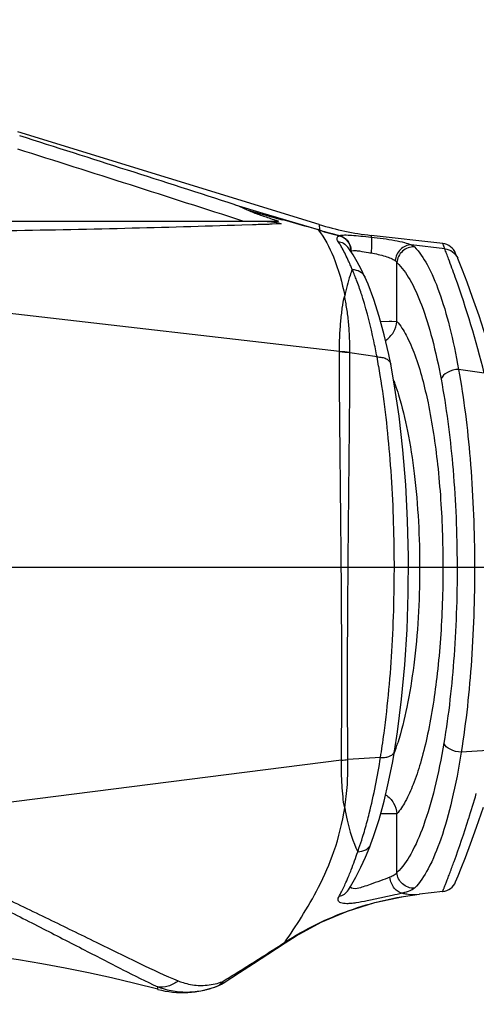
# Model space of a CAD drawing. Units: millimetres. Extents: x 0 to 420, y 0 to 297.
# Drawn here: x 144 to 158, y 224 to 255 of the extents above; entities that cross this region are included whole.
import ezdxf

# ---------------------------------------------------------------- set-up
doc = ezdxf.new("R2010")
doc.units = ezdxf.units.MM
doc.header["$LTSCALE"] = 23.1
doc.layers.get('0').update_dxf_attribs({"linetype": 'CONTINUOUS'})
for name, color, linetype in [('_03_2D_DRAWING_DIMENSION', 7, 'CONTINUOUS'), ('AUSFORMSCHRAEGEN', 7, 'CONTINUOUS'), ('BEZUGSACHSEN', 7, 'CONTINUOUS'), ('RUNDUNGEN', 7, 'CONTINUOUS')]:
    doc.layers.add(name, color=color, linetype=linetype)
doc.styles.get("Standard").update_dxf_attribs({"font": 'ARIALN.TTF'})
doc.dimstyles.new('DIMSTYLE_1', dxfattribs={"dimtxt": 3.5, "dimasz": 3.5, "dimexe": 1.5, "dimexo": 1, "dimgap": 0.875, "dimtad": 1, "dimdsep": 46, "dimtxsty": 'Standard', "dimblk": '_FILLED', "dimblk1": '_FILLED', "dimblk2": '_FILLED', "dimcen": 0.09, "dimclrt": 7, "dimazin": 2, "dimtp": 0.3, "dimtm": 0.3, "dimtfac": 1, "dimtofl": 0, "dimtmove": 0, "dimatfit": 3, "dimldrblk": '_FILLED', "dimfxl": 1, "dimtolj": 1, "dimarcsym": 0})

# ---------------------------------------------------------------- blocks, each defined once
blk = doc.blocks.new('_FILLED')
at = {"color": 0, "linetype": 'ByBlock'}
blk.add_solid([(0, 0), (-1, 0.125), (-1, -0.125)], dxfattribs=at)
blk = doc.blocks.new('*D2')
at = {"layer": '_03_2D_DRAWING_DIMENSION', "color": 7, "transparency": 16777216}
for p, q in [((101.267, 247.544), (101.267, 267.668)), ((182.367, 241.181), (182.367, 267.668)), ((101.267, 266.168), (141.817, 266.168)), ((182.367, 266.168), (141.817, 266.168))]:
    blk.add_line(p, q, dxfattribs=at)
at = {"layer": '_03_2D_DRAWING_DIMENSION', "color": 7, "transparency": 16777216, "xscale": 3.5, "yscale": 3.5, "zscale": 3.5, "rotation": 180}
blk.add_blockref('_FILLED', (101.267, 266.168), dxfattribs=at)
at = {"layer": '_03_2D_DRAWING_DIMENSION', "color": 7, "transparency": 16777216, "xscale": 3.5, "yscale": 3.5, "zscale": 3.5}
blk.add_blockref('_FILLED', (182.367, 266.168), dxfattribs=at)
at = {"layer": '_03_2D_DRAWING_DIMENSION', "color": 7, "transparency": 16777216, "insert": (141.817, 270.543), "char_height": 3.5, "width": 34.062, "attachment_point": 2, "line_spacing_factor": 0.9}
blk.add_mtext('max. 88,6{\\ftxt.shx;\\W1.000000;\\H3.500000; }[3.488]', dxfattribs=at)

msp = doc.modelspace()

# ---------------------------------------------------------------- linework, layer by layer
at = {"color": 7}
for p, q in [((153.574, 248.612), (144.167, 251.498)), ((157.424, 248.019), (155.192, 248.274)), ((157.424, 227.818), (156.697, 227.735))]:
    msp.add_line(p, q, dxfattribs=at)
at = {"layer": 'AUSFORMSCHRAEGEN', "color": 9}
msp.add_arc((-215.883, -886.192), 1193.206, 72.095567, 72.434295, dxfattribs=at)
at = {"layer": 'BEZUGSACHSEN', "color": 7}
msp.add_line((384.367, 237.918), (98.909, 237.918), dxfattribs=at)
at = {"layer": 'BEZUGSACHSEN', "color": 9}
msp.add_arc((-238.591, -959.548), 1269.582, 72.120529, 72.453269, dxfattribs=at)
at = {"layer": 'BEZUGSACHSEN', "color": 7}
for centre, radius, start, end in [((137.703, 184.27), 41.924, 75.0283, 107.2686), ((149.308, 227.668), 3, 255.0283, 291.1095)]:
    msp.add_arc(centre, radius, start, end, dxfattribs=at)
at = {"layer": 'RUNDUNGEN', "color": 9}
for p, q in [((150.945, 249.228), (151.817, 248.968)), ((151.309, 249.075), (152.42, 248.764)), ((151.817, 248.968), (153.543, 248.454)), ((151.817, 248.968), (152.234, 248.844)), ((152.388, 248.629), (152.108, 248.621)), ((151.49, 248.603), (151.159, 248.593)), ((153.543, 248.454), (153.544, 248.445)), ((153.574, 248.612), (153.576, 248.444)), ((154.208, 248.265), (154.214, 248.269)), ((155.192, 248.274), (155.19, 248.22)), ((157.487, 247.858), (157.424, 248.019)), ((157.487, 247.858), (156.444, 247.976)), ((155.999, 245.594), (155.999, 247.426)), ((154.204, 244.654), (143.552, 245.885)), ((154.204, 244.639), (154.204, 244.654)), ((154.529, 244.611), (154.529, 244.625)), ((155.375, 244.483), (154.529, 244.611)), ((158.721, 243.976), (157.922, 244.097)), ((158.829, 232.217), (158.003, 232.163)), ((154.266, 231.912), (143.543, 230.549)), ((155.485, 231.998), (154.468, 231.931)), ((155.999, 230.242), (155.49, 230.242)), ((155.907, 230.242), (155.837, 230.242)), ((155.999, 228.411), (155.999, 230.242)), ((152.5, 226.235), (152.507, 226.224)), ((150.542, 225.006), (150.57, 224.962)), ((148.533, 224.77), (148.533, 224.853))]:
    msp.add_line(p, q, dxfattribs=at)
at = {"layer": 'RUNDUNGEN', "color": 7}
for p, q in [((143.048, 248.718), (152.302, 248.718)), ((154.461, 247.909), (154.462, 247.909)), ((154.494, 247.865), (154.462, 247.909)), ((157.893, 247.559), (157.829, 247.714)), ((154.996, 246.977), (154.997, 246.976)), ((155.486, 245.595), (155.999, 245.594)), ((155.753, 245.595), (155.837, 245.595)), ((155.802, 244.264), (155.802, 244.264)), ((155.921, 232.199), (155.921, 232.2)), ((157.906, 228.31), (158.004, 228.552)), ((157.829, 228.122), (157.907, 228.312)), ((154.482, 227.867), (154.482, 227.867)), ((156.686, 227.733), (156.697, 227.735)), ((150.57, 224.962), (151.08, 225.291)), ((150.389, 224.87), (150.389, 224.87))]:
    msp.add_line(p, q, dxfattribs=at)
for points in [[(154.997, 246.976), (154.876, 247.226), (154.755, 247.451), (154.628, 247.664), (154.494, 247.865)], [(159.142, 243.8), (159.006, 244.304), (158.777, 245.081), (158.558, 245.761), (158.359, 246.339), (158.185, 246.814), (158.043, 247.185), (157.936, 247.454), (157.893, 247.558)], [(155.802, 244.264), (155.742, 244.558), (155.6, 245.174), (155.445, 245.746), (155.277, 246.273), (155.095, 246.751), (154.996, 246.977)], [(155.921, 232.199), (156.015, 232.796), (156.144, 233.818), (156.243, 234.885), (156.312, 235.987), (156.35, 237.112), (156.356, 238.248), (156.33, 239.381), (156.272, 240.5), (156.184, 241.591), (156.064, 242.643), (155.915, 243.645), (155.802, 244.264)], [(155.183, 229.302), (155.27, 229.537), (155.44, 230.064), (155.596, 230.632), (155.738, 231.238), (155.865, 231.878), (155.921, 232.2)], [(158.002, 228.546), (158.133, 228.878), (158.295, 229.304), (158.483, 229.822), (158.696, 230.447)], [(154.716, 228.272), (154.871, 228.577), (155.015, 228.891), (155.148, 229.213), (155.183, 229.303)], [(154.482, 227.867), (154.549, 227.977), (154.716, 228.272)], [(152.507, 226.224), (152.854, 226.443), (153.63, 226.859), (154.451, 227.204), (155.311, 227.474), (156.202, 227.665), (156.686, 227.733)], [(151.08, 225.291), (151.522, 225.578), (151.964, 225.867), (152.507, 226.225)]]:
    msp.add_lwpolyline(points, dxfattribs=at)
at = {"layer": 'RUNDUNGEN', "color": 9}
msp.add_lwpolyline([(154.567, 247.788), (154.568, 247.788), (154.568, 247.788), (154.569, 247.789), (154.57, 247.789)], dxfattribs=at)
at = {"layer": 'RUNDUNGEN', "color": 7}
for centre, radius, start, end in [((148.813, 243.646), 5.975, 65.3077, 69.1031), ((160.868, 274.872), 27.521, 251.2168, 251.6418), ((173.246, 314.737), 69.32, 252.24631, 252.48891), ((161.99, 278.247), 31.077, 251.6364, 251.8351), ((151.89, 247.047), 1.659, 72.5177, 75.9873), ((156.213, 257.216), 9, 252.943, 263.4802), ((157.367, 247.522), 0.5, 22.5492, 83.4801), ((157.367, 228.314), 0.5, 276.5198, 337.3981), ((150.028, 225.805), 1.003, 291.1427, 302.7483)]:
    msp.add_arc(centre, radius, start, end, dxfattribs=at)
at = {"layer": 'RUNDUNGEN', "color": 9}
for centre, radius, start, end in [((57.878, -86.921), 348.744, 74.07888, 74.27081), ((152.859, 246.156), 2.398, 72.6181, 73.4365), ((153.015, 246.631), 1.89, 72.8111, 73.7481), ((154.651, 248.068), 1.139, 160.686, 161.1009), ((156.302, 257.26), 9.236, 252.8138, 256.894), ((156.357, 257.295), 9.277, 252.5553, 256.6414), ((151.076, 246.093), 3.672, 30.9116, 32.8279), ((150.666, 245.848), 4.15, 29.21, 30.9147), ((154.035, 247.765), 0.532, 2.4352, 13.9723), ((154.035, 247.772), 0.535, 1.8502, 10.5209), ((158.869, 268.996), 21.586, 259.9709, 260.1818), ((134.202, 238.757), 25, 20.986, 21.3486), ((129.462, 236.939), 30.077, 20.6383, 20.9851), ((128.713, 236.657), 30.878, 19.5129, 20.6395), ((147.762, 244.451), 7.374, 21.9675, 22.9026), ((148.487, 244.513), 6.683, 22.1484, 23.7994), ((147.644, 244.169), 7.593, 20.8879, 22.1563), ((126.762, 235.96), 32.949, 14.0807, 19.5209), ((153.124, 230.877), 13.819, 84.1643, 85.5165), ((153.187, 230.8), 13.876, 84.4502, 85.7965), ((132.455, 240.174), 23.322, 9.945, 10.6478), ((130.782, 239.88), 25.021, 9.258, 9.9454), ((126.486, 236.625), 29.366, 351.6432, 352.4214), ((148.487, 234.828), 7.9, 339.9654, 342.542), ((128.56, 236.32), 27.27, 350.88, 351.6436), ((152.892, 247.236), 15.386, 275.1242, 275.877), ((128.536, 239.534), 31.166, 342.3528, 343.8641), ((126.008, 240.355), 33.824, 339.9513, 342.3243), ((143.47, 233.09), 12.002, 342.6545, 343.8475), ((124.422, 240.928), 35.51, 339.6634, 339.96), ((147.119, 231.399), 7.998, 335.6402, 337.4133), ((98.31, 310.391), 100.093, 301.7922, 302.77818), ((94.726, 316.149), 106.876, 301.48308, 301.79893), ((149.871, 226.895), 2.004, 286.6423, 289.5569), ((150.199, 225.208), 0.398, 326.3156, 329.4315), ((149.436, 227.193), 2.508, 248.9118, 253.0971), ((149.425, 227.159), 2.473, 253.0947, 264.9415), ((149.428, 227.192), 2.506, 264.9549, 275.0433), ((149.42, 227.296), 2.61, 275.0097, 280.0408), ((149.411, 227.349), 2.664, 280.0296, 282.0317)]:
    msp.add_arc(centre, radius, start, end, dxfattribs=at)
at = {"layer": 'RUNDUNGEN', "color": 7}
msp.add_open_spline([(151.309, 249.075), (151.421, 249.023), (151.655, 248.94), (151.888, 248.857), (152.006, 248.817)], degree=3, knots=[0, 0, 0, 0, 0.497133, 1, 1, 1, 1], dxfattribs=at)
msp.add_open_spline([(151.743, 248.718), (151.927, 248.718), (152.113, 248.701), (152.291, 248.657)], degree=3, dxfattribs=at)
at = {"layer": 'RUNDUNGEN', "color": 9}
for points, knots in [([(151.159, 248.593), (149.942, 248.555), (147.443, 248.48), (144.943, 248.431), (143.66, 248.412)], [0, 0, 0, 0, 0.486845, 1, 1, 1, 1]), ([(152.108, 248.621), (152.058, 248.62), (151.852, 248.614), (151.646, 248.608), (151.49, 248.603)], [0, 0, 0, 0, 0.242154, 1, 1, 1, 1]), ([(153.544, 248.445), (153.743, 248.193), (154.09, 247.522), (154.287, 246.801), (154.367, 246.386)], [0, 0, 0, 0, 0.431687, 1, 1, 1, 1]), ([(154.162, 248.084), (154.141, 248.116), (154.115, 248.175), (154.156, 248.241), (154.189, 248.258), (154.208, 248.265)], [0, 0, 0, 0, 0.513157, 0.729696, 1, 1, 1, 1]), ([(154.162, 248.084), (154.221, 248.076), (154.336, 248.038), (154.427, 247.956), (154.462, 247.909)], [0, 0, 0, 0, 0.505643, 1, 1, 1, 1]), ([(154.208, 248.265), (154.29, 248.24), (154.445, 248.141), (154.53, 247.979), (154.552, 247.894)], [0, 0, 0, 0, 0.493142, 1, 1, 1, 1]), ([(154.213, 248.269), (154.3, 248.243), (154.462, 248.136), (154.544, 247.961), (154.561, 247.87)], [0, 0, 0, 0, 0.49211, 1, 1, 1, 1]), ([(154.214, 248.269), (154.261, 248.283), (154.387, 248.291), (154.604, 248.279), (154.88, 248.252), (155.082, 248.231), (155.19, 248.22)], [0, 0, 0, 0, 0.152685, 0.378788, 0.668179, 1, 1, 1, 1]), ([(155.19, 248.22), (155.195, 248.215), (155.2, 248.197), (155.208, 248.143), (155.209, 248.042), (155.204, 247.895), (155.195, 247.785), (155.188, 247.726)], [0, 0, 0, 0, 0.040249, 0.109881, 0.332339, 0.642267, 1, 1, 1, 1]), ([(155.19, 248.22), (155.439, 248.194), (155.789, 248.15), (156.206, 248.062), (156.376, 248.009), (156.444, 247.976)], [0, 0, 0, 0, 0.586048, 0.823886, 1, 1, 1, 1]), ([(154.555, 247.321), (154.534, 247.372), (154.452, 247.559), (154.361, 247.743), (154.288, 247.873)], [0, 0, 0, 0, 0.267552, 1, 1, 1, 1]), ([(154.57, 247.789), (154.578, 247.792), (154.619, 247.805), (154.663, 247.804), (154.697, 247.802)], [0, 0, 0, 0, 0.201385, 1, 1, 1, 1]), ([(154.754, 247.797), (154.781, 247.795), (154.9, 247.778), (155.018, 247.756), (155.11, 247.739)], [0, 0, 0, 0, 0.220693, 1, 1, 1, 1]), ([(155.188, 247.726), (155.338, 247.7), (155.55, 247.655), (155.8, 247.57), (155.901, 247.517), (155.941, 247.487)], [0, 0, 0, 0, 0.573541, 0.813227, 1, 1, 1, 1]), ([(156.444, 247.976), (156.323, 247.979), (156.066, 247.864), (155.953, 247.615), (155.941, 247.487)], [0, 0, 0, 0, 0.483486, 1, 1, 1, 1]), ([(156.541, 247.912), (156.41, 247.92), (156.133, 247.822), (156.006, 247.557), (155.999, 247.426)], [0, 0, 0, 0, 0.498268, 1, 1, 1, 1]), ([(156.444, 247.976), (156.454, 247.971), (156.488, 247.953), (156.521, 247.932), (156.541, 247.912)], [0, 0, 0, 0, 0.288563, 1, 1, 1, 1]), ([(156.541, 247.912), (156.701, 247.754), (156.998, 247.304), (157.352, 246.46), (157.671, 245.362), (157.842, 244.543), (157.922, 244.097)], [0, 0, 0, 0, 0.16503, 0.388258, 0.668818, 1, 1, 1, 1]), ([(157.487, 247.858), (157.574, 247.85), (157.747, 247.785), (157.86, 247.639), (157.893, 247.559)], [0, 0, 0, 0, 0.502319, 1, 1, 1, 1]), ([(155.941, 247.487), (155.947, 247.482), (155.968, 247.464), (155.988, 247.443), (155.999, 247.426)], [0, 0, 0, 0, 0.274608, 1, 1, 1, 1]), ([(155.999, 247.426), (156.158, 247.276), (156.454, 246.848), (156.807, 246.043), (157.125, 244.996), (157.294, 244.216), (157.374, 243.791)], [0, 0, 0, 0, 0.166913, 0.390492, 0.670321, 1, 1, 1, 1]), ([(154.601, 247.21), (154.578, 247.149), (154.482, 246.88), (154.411, 246.602), (154.367, 246.386)], [0, 0, 0, 0, 0.228241, 1, 1, 1, 1]), ([(154.601, 247.21), (154.684, 247.21), (154.847, 247.171), (154.964, 247.047), (154.996, 246.977)], [0, 0, 0, 0, 0.518257, 1, 1, 1, 1]), ([(154.933, 246.31), (154.918, 246.36), (154.857, 246.55), (154.791, 246.739), (154.738, 246.876)], [0, 0, 0, 0, 0.261074, 1, 1, 1, 1]), ([(154.204, 244.654), (154.204, 244.814), (154.209, 245.124), (154.243, 245.574), (154.288, 245.992), (154.329, 246.262), (154.367, 246.386)], [0, 0, 0, 0, 0.274898, 0.533657, 0.775823, 1, 1, 1, 1]), ([(154.529, 244.625), (154.529, 244.785), (154.521, 245.098), (154.493, 245.553), (154.441, 245.98), (154.387, 246.253), (154.367, 246.386)], [0, 0, 0, 0, 0.271643, 0.529117, 0.772296, 1, 1, 1, 1]), ([(155.375, 244.483), (155.344, 244.65), (155.221, 245.264), (155.069, 245.874), (154.933, 246.31)], [0, 0, 0, 0, 0.271135, 1, 1, 1, 1]), ([(155.641, 245), (155.741, 245.066), (155.913, 245.242), (155.989, 245.477), (155.997, 245.594)], [0, 0, 0, 0, 0.504772, 1, 1, 1, 1]), ([(155.999, 245.594), (156.111, 245.462), (156.321, 245.123), (156.475, 244.759), (156.552, 244.552)], [0, 0, 0, 0, 0.439449, 1, 1, 1, 1]), ([(154.266, 231.912), (154.286, 234.063), (154.27, 237.328), (154.223, 241.57), (154.203, 243.66), (154.204, 244.639)], [0, 0, 0, 0, 0.507224, 0.769388, 1, 1, 1, 1]), ([(154.468, 231.931), (154.447, 234.075), (154.464, 237.328), (154.51, 241.554), (154.53, 243.636), (154.529, 244.611)], [0, 0, 0, 0, 0.507351, 0.769446, 1, 1, 1, 1]), ([(155.375, 244.483), (155.427, 244.485), (155.526, 244.479), (155.659, 244.438), (155.759, 244.367), (155.795, 244.298), (155.802, 244.264)], [0, 0, 0, 0, 0.301879, 0.571163, 0.800137, 1, 1, 1, 1]), ([(156.552, 244.552), (156.732, 244.065), (157.023, 242.93), (157.301, 241.05), (157.443, 238.913), (157.435, 236.694), (157.277, 234.577), (157.025, 232.961), (156.748, 231.854), (156.528, 231.19), (156.289, 230.657), (156.099, 230.36), (155.999, 230.242)], [0, 0, 0, 0, 0.106474, 0.239373, 0.38957, 0.545392, 0.694306, 0.824832, 0.880345, 0.928261, 0.968148, 1, 1, 1, 1]), ([(157.922, 244.097), (157.8, 244.092), (157.586, 244.04), (157.402, 243.883), (157.374, 243.791)], [0, 0, 0, 0, 0.559792, 1, 1, 1, 1]), ([(157.922, 244.097), (158.087, 243.177), (158.326, 241.21), (158.455, 238.179), (158.367, 235.12), (158.155, 233.112), (158.003, 232.163)], [0, 0, 0, 0, 0.234211, 0.49533, 0.759141, 1, 1, 1, 1]), ([(155.596, 232.752), (155.716, 233.657), (155.883, 235.541), (155.945, 238.394), (155.825, 241.209), (155.618, 243.039), (155.477, 243.905)], [0, 0, 0, 0, 0.244905, 0.506541, 0.764705, 1, 1, 1, 1]), ([(155.897, 243.747), (155.91, 243.712), (155.963, 243.565), (156.012, 243.416), (156.047, 243.302)], [0, 0, 0, 0, 0.240419, 1, 1, 1, 1]), ([(157.374, 243.791), (157.538, 242.917), (157.778, 241.048), (157.911, 238.166), (157.824, 235.258), (157.613, 233.35), (157.461, 232.448)], [0, 0, 0, 0, 0.234273, 0.495333, 0.759096, 1, 1, 1, 1]), ([(156.047, 243.302), (156.16, 242.932), (156.354, 242.12), (156.633, 240.307), (156.759, 237.863), (156.623, 235.422), (156.335, 233.624), (156.138, 232.822), (156.023, 232.458)], [0, 0, 0, 0, 0.105908, 0.228108, 0.50172, 0.774386, 0.895488, 1, 1, 1, 1]), ([(157.461, 232.448), (157.381, 231.973), (157.207, 231.102), (156.87, 229.937), (156.492, 229.046), (156.172, 228.574), (155.999, 228.411)], [0, 0, 0, 0, 0.332647, 0.613016, 0.835564, 1, 1, 1, 1]), ([(158.003, 232.163), (157.883, 232.169), (157.676, 232.217), (157.491, 232.361), (157.461, 232.448)], [0, 0, 0, 0, 0.567073, 1, 1, 1, 1]), ([(155.485, 231.998), (155.539, 231.995), (155.64, 231.999), (155.777, 232.036), (155.879, 232.101), (155.916, 232.167), (155.921, 232.199)], [0, 0, 0, 0, 0.311887, 0.586429, 0.812001, 1, 1, 1, 1]), ([(158.003, 232.163), (157.923, 231.664), (157.749, 230.75), (157.413, 229.528), (157.036, 228.594), (156.716, 228.096), (156.54, 227.924)], [0, 0, 0, 0, 0.334127, 0.615232, 0.837429, 1, 1, 1, 1]), ([(154.367, 230.43), (154.339, 230.543), (154.311, 230.78), (154.284, 231.143), (154.266, 231.522), (154.265, 231.78), (154.266, 231.912)], [0, 0, 0, 0, 0.23404, 0.47937, 0.734716, 1, 1, 1, 1]), ([(154.367, 230.43), (154.381, 230.548), (154.421, 230.787), (154.453, 231.156), (154.466, 231.539), (154.469, 231.799), (154.468, 231.931)], [0, 0, 0, 0, 0.236779, 0.482509, 0.736917, 1, 1, 1, 1]), ([(154.998, 229.751), (155.047, 229.917), (155.245, 230.658), (155.391, 231.412), (155.485, 231.998)], [0, 0, 0, 0, 0.226465, 1, 1, 1, 1]), ([(155.644, 230.835), (155.744, 230.77), (155.915, 230.594), (155.991, 230.359), (155.999, 230.242)], [0, 0, 0, 0, 0.504773, 1, 1, 1, 1]), ([(152.5, 226.235), (152.677, 226.492), (153.049, 227.051), (153.592, 227.982), (154.088, 229.115), (154.296, 229.968), (154.367, 230.43)], [0, 0, 0, 0, 0.202211, 0.434796, 0.697362, 1, 1, 1, 1]), ([(154.367, 230.43), (154.388, 230.301), (154.477, 229.832), (154.624, 229.372), (154.773, 229.059)], [0, 0, 0, 0, 0.274034, 1, 1, 1, 1]), ([(154.773, 229.059), (154.787, 229.095), (154.84, 229.245), (154.89, 229.396), (154.926, 229.511)], [0, 0, 0, 0, 0.24134, 1, 1, 1, 1]), ([(154.773, 229.059), (154.861, 229.058), (155.033, 229.094), (155.155, 229.228), (155.183, 229.302)], [0, 0, 0, 0, 0.526019, 1, 1, 1, 1]), ([(154.503, 228.327), (154.527, 228.384), (154.624, 228.625), (154.711, 228.87), (154.773, 229.059)], [0, 0, 0, 0, 0.235566, 1, 1, 1, 1]), ([(155.999, 228.411), (155.978, 228.379), (155.906, 228.319), (155.824, 228.281), (155.776, 228.262)], [0, 0, 0, 0, 0.422505, 1, 1, 1, 1]), ([(156.54, 227.924), (156.41, 227.916), (156.133, 228.015), (156.006, 228.279), (155.999, 228.411)], [0, 0, 0, 0, 0.498256, 1, 1, 1, 1]), ([(157.424, 227.818), (157.423, 227.818), (157.428, 227.824), (157.428, 227.831), (157.436, 227.848), (157.444, 227.869), (157.455, 227.896), (157.474, 227.945), (157.504, 228.021), (157.546, 228.13), (157.597, 228.262), (157.656, 228.417), (157.697, 228.528), (157.719, 228.587)], [0, 0, 0, 0, 0.004015, 0.016049, 0.036082, 0.064094, 0.100051, 0.143899, 0.255041, 0.39697, 0.568991, 0.770299, 1, 1, 1, 1]), ([(154.194, 227.674), (154.212, 227.707), (154.286, 227.847), (154.355, 227.99), (154.404, 228.1)], [0, 0, 0, 0, 0.239164, 1, 1, 1, 1]), ([(155.776, 228.262), (155.681, 228.223), (155.474, 228.151), (155.268, 228.076), (155.158, 228.037)], [0, 0, 0, 0, 0.469475, 1, 1, 1, 1]), ([(156.17, 227.77), (156.072, 227.773), (155.924, 227.881), (155.818, 228.075), (155.784, 228.198), (155.776, 228.262)], [0, 0, 0, 0, 0.438329, 0.712281, 1, 1, 1, 1]), ([(156.17, 227.77), (156.062, 227.742), (155.827, 227.69), (155.461, 227.611), (155.086, 227.531), (154.786, 227.474), (154.573, 227.446), (154.442, 227.438), (154.335, 227.442), (154.252, 227.46), (154.191, 227.494), (154.149, 227.57), (154.173, 227.636), (154.194, 227.674)], [0, 0, 0, 0, 0.150772, 0.327794, 0.508986, 0.672616, 0.742348, 0.801888, 0.850427, 0.888138, 0.916916, 0.94137, 1, 1, 1, 1]), ([(154.194, 227.674), (154.253, 227.685), (154.366, 227.73), (154.451, 227.817), (154.482, 227.867)], [0, 0, 0, 0, 0.507173, 1, 1, 1, 1]), ([(155.158, 228.037), (155.089, 228.012), (154.954, 227.966), (154.764, 227.909), (154.578, 227.895), (154.538, 227.959)], [0, 0, 0, 0, 0.345588, 0.64627, 1, 1, 1, 1]), ([(156.54, 227.924), (156.502, 227.887), (156.377, 227.826), (156.249, 227.789), (156.17, 227.77)], [0, 0, 0, 0, 0.396375, 1, 1, 1, 1]), ([(156.17, 227.77), (156.213, 227.759), (156.387, 227.724), (156.566, 227.72), (156.697, 227.735)], [0, 0, 0, 0, 0.254264, 1, 1, 1, 1]), ([(143.329, 227.501), (143.812, 227.247), (144.762, 226.761), (146.136, 226.057), (147.38, 225.413), (148.166, 225.018), (148.533, 224.853)], [0, 0, 0, 0, 0.280249, 0.548452, 0.793262, 1, 1, 1, 1]), ([(143.573, 227.714), (144.089, 227.462), (145.104, 226.977), (146.571, 226.262), (147.912, 225.6), (148.769, 225.198), (149.175, 225.034)], [0, 0, 0, 0, 0.277135, 0.543298, 0.788476, 1, 1, 1, 1]), ([(152.5, 226.235), (153.124, 226.644), (154.477, 227.31), (155.945, 227.648), (156.686, 227.733)], [0, 0, 0, 0, 0.500008, 1, 1, 1, 1]), ([(149.175, 225.034), (149.081, 224.961), (148.876, 224.849), (148.64, 224.833), (148.533, 224.852)], [0, 0, 0, 0, 0.521197, 1, 1, 1, 1]), ([(149.175, 225.034), (149.223, 225.014), (149.424, 224.941), (149.637, 224.903), (149.798, 224.895)], [0, 0, 0, 0, 0.245381, 1, 1, 1, 1]), ([(149.798, 224.895), (149.849, 224.892), (150.067, 224.891), (150.285, 224.927), (150.445, 224.974)], [0, 0, 0, 0, 0.233875, 1, 1, 1, 1]), ([(149.967, 224.744), (150.001, 224.751), (150.145, 224.784), (150.285, 224.83), (150.389, 224.87)], [0, 0, 0, 0, 0.241986, 1, 1, 1, 1]), ([(150.39, 224.87), (150.403, 224.875), (150.459, 224.902), (150.504, 224.949), (150.53, 224.988)], [0, 0, 0, 0, 0.239422, 1, 1, 1, 1])]:
    msp.add_open_spline(points, degree=3, knots=knots, dxfattribs=at)
for points in [[(154.552, 247.777), (154.557, 247.781), (154.562, 247.785), (154.567, 247.788)], [(154.697, 247.802), (154.716, 247.801), (154.735, 247.8), (154.754, 247.797)]]:
    msp.add_open_spline(points, degree=3, dxfattribs=at)

# ---------------------------------------------------------------- dimensions: what is measured, and where the dimension line sits
at = {"layer": '_03_2D_DRAWING_DIMENSION', "color": 7}
dim = msp.add_linear_dim(base=(182.367, 266.168), p1=(101.267, 246.544), p2=(182.367, 240.181), text='max. <>', dimstyle='DIMSTYLE_1', dxfattribs=at)
dim.commit()
dim.dimension.update_dxf_attribs({"geometry": '*D2', "text_midpoint": (141.817, 266.168), "dimtype": 160})

doc.saveas('drawing.dxf')
